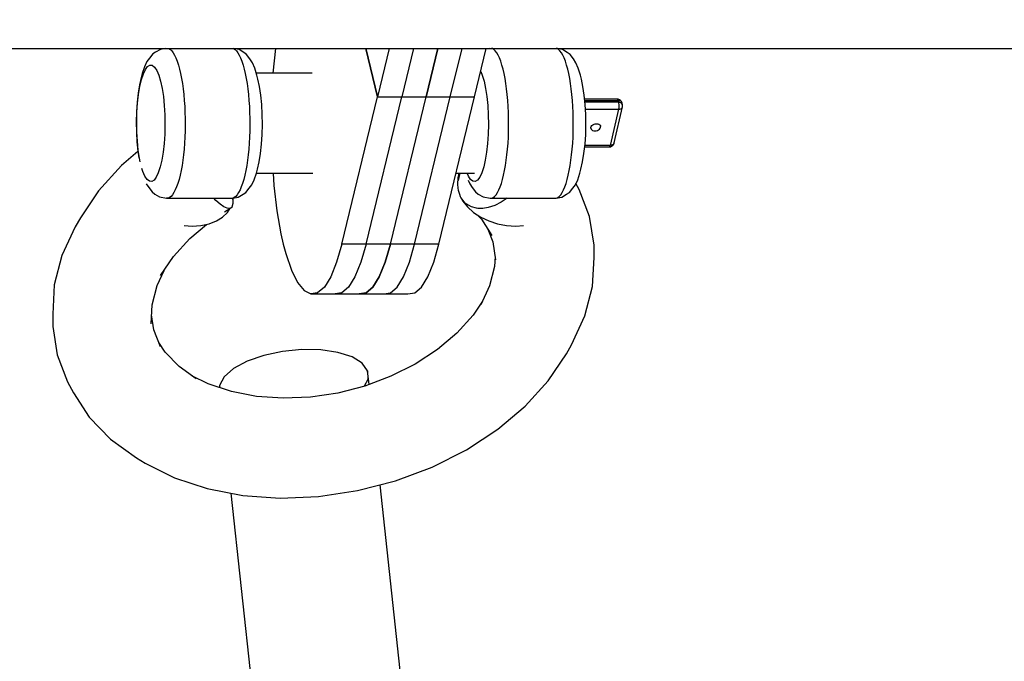
# Model space of a CAD drawing. Units: millimetres. Extents: x -19526 to 22508, y -15443 to 14694.
# Drawn here: x -5110 to -4992, y -11580 to -11503 of the extents above; entities that cross this region are included whole.
import ezdxf

# ---------------------------------------------------------------- set-up
doc = ezdxf.new("R2010")
doc.units = ezdxf.units.MM
doc.layers.add('STREFA', color=1, linetype='Continuous')
doc.layers.add('WIDOK', color=7, linetype='Continuous')
doc.styles.get("Standard").update_dxf_attribs({"font": 'arial.ttf'})
doc.dimstyles.new('Kopia ISO-25', dxfattribs={"dimtxt": 500, "dimasz": 200, "dimexe": 1.25, "dimexo": 0.625, "dimgap": 100, "dimtad": 1, "dimdec": 1, "dimlfac": 0.001, "dimtxsty": 'Standard', "dimblk": 'ARCHTICK', "dimcen": 2.5, "dimadec": 0, "dimazin": 0, "dimtfac": 1, "dimtdec": 0, "dimtmove": 0, "dimatfit": 3, "dimfxl": 1, "dimtfillclr": 256, "dimarcsym": 0})

# ---------------------------------------------------------------- blocks, each defined once
blk = doc.blocks.new('_ARCHTICK')
at = {"color": 0, "linetype": 'ByBlock', "lineweight": -2}
blk.add_solid([(0.39775, 0.30936), (0.30936, 0.39775), (-0.30936, -0.39775), (-0.39775, -0.30936)], dxfattribs=at)
blk = doc.blocks.new('*D4')
at = {"layer": 'Defpoints', "color": 0}
for p in [(-2222.68, 6723.21), (-19181, -15363.18), (-1576.88, -15363.18)]:
    blk.add_point(p, dxfattribs=at)
at = {"layer": 'STREFA', "color": 0, "lineweight": -2}
for p, q in [((-2223.31, 6723.21), (-19182.25, 6723.21)), ((-19181, 6723.21), (-19181, -15363.18)), ((-1577.5, -15363.18), (-19182.25, -15363.18))]:
    blk.add_line(p, q, dxfattribs=at)
at = {"layer": 'STREFA', "color": 0, "lineweight": -2, "xscale": 200, "yscale": 200, "zscale": 200}
for p, rotation in [((-19181, 6723.21), 90), ((-19181, -15363.18), 270)]:
    blk.add_blockref('_ARCHTICK', p, dxfattribs=dict(at, rotation=rotation))
at = {"layer": 'STREFA', "color": 0, "insert": (-18780.52, -4319.99), "char_height": 500, "attachment_point": 5, "rotation": 270}
blk.add_mtext('22,1 m', dxfattribs=at)

msp = doc.modelspace()

# ---------------------------------------------------------------- linework, layer by layer
at = {"layer": 'WIDOK'}
for p, q in [((-5170.33, -11506.07, -777.86), (-4964.53, -11506.07, -777.86)), ((-5093.75, -11506.74, -777.86), (-5094.15, -11507.26, -777.86)), ((-5093.41, -11506.53, -777.86), (-5093.75, -11506.74, -777.86)), ((-5092.83, -11506.19, -777.86), (-5093.41, -11506.53, -777.86)), ((-5092.21, -11506.07, -777.86), (-5092.83, -11506.19, -777.86)), ((-5091.9, -11506.07, -777.86), (-5091.81, -11506.1, -777.86)), ((-5091.81, -11506.1, -777.86), (-5091.63, -11506.2, -777.86)), ((-5091.63, -11506.2, -777.86), (-5091.46, -11506.37, -777.86)), ((-5091.46, -11506.37, -777.86), (-5091.29, -11506.6, -777.86)), ((-5091.29, -11506.6, -777.86), (-5091.12, -11506.88, -777.86)), ((-5084.14, -11506.07, -777.86), (-5084.05, -11506.1, -777.86)), ((-5083.39, -11506.22, -777.86), (-5084.11, -11506.07, -777.86)), ((-5084.05, -11506.1, -777.86), (-5083.87, -11506.2, -777.86)), ((-5083.87, -11506.2, -777.86), (-5083.7, -11506.37, -777.86)), ((-5083.7, -11506.37, -777.86), (-5083.52, -11506.6, -777.86)), ((-5083.52, -11506.6, -777.86), (-5083.36, -11506.88, -777.86)), ((-5082.81, -11506.56, -777.86), (-5083.39, -11506.22, -777.86)), ((-5082.48, -11506.82, -777.86), (-5082.81, -11506.56, -777.86)), ((-5079.03, -11506.07, -777.86), (-5079.32, -11509.05, -777.86)), ((-5066.78, -11511.87, -777.86), (-5068.18, -11506.07, -777.86)), ((-5068.18, -11506.07, -777.86), (-5066.78, -11511.87, -777.86)), ((-5065.38, -11506.07, -777.86), (-5066.78, -11511.87, -777.86)), ((-5062.46, -11506.07, -777.86), (-5063.87, -11511.87, -777.86)), ((-5060.96, -11511.87, -777.86), (-5059.55, -11506.07, -777.86)), ((-5059.55, -11506.07, -777.86), (-5060.96, -11511.87, -777.86)), ((-5058.05, -11511.87, -777.86), (-5056.64, -11506.07, -777.86)), ((-5055.14, -11511.87, -777.86), (-5053.73, -11506.07, -777.86)), ((-5053.4, -11506.07, -777.86), (-5053.75, -11506.14, -777.86)), ((-5053, -11506.1, -777.86), (-5053.09, -11506.07, -777.86)), ((-5052.82, -11506.2, -777.86), (-5053, -11506.1, -777.86)), ((-5052.65, -11506.37, -777.86), (-5052.82, -11506.2, -777.86)), ((-5052.48, -11506.6, -777.86), (-5052.65, -11506.37, -777.86)), ((-5052.31, -11506.88, -777.86), (-5052.48, -11506.6, -777.86)), ((-5045.24, -11506.1, -777.86), (-5045.33, -11506.07, -777.86)), ((-5044.58, -11506.22, -777.86), (-5045.31, -11506.07, -777.86)), ((-5045.06, -11506.2, -777.86), (-5045.24, -11506.1, -777.86)), ((-5044.89, -11506.37, -777.86), (-5045.06, -11506.2, -777.86)), ((-5044.72, -11506.6, -777.86), (-5044.89, -11506.37, -777.86)), ((-5044.55, -11506.88, -777.86), (-5044.72, -11506.6, -777.86)), ((-5044.01, -11506.56, -777.86), (-5044.58, -11506.22, -777.86)), ((-5043.67, -11506.82, -777.86), (-5044.01, -11506.56, -777.86)), ((-5094.46, -11507.66, -777.86), (-5094.74, -11508.26, -777.86)), ((-5094.15, -11507.26, -777.86), (-5094.46, -11507.66, -777.86)), ((-5091.12, -11506.88, -777.86), (-5090.96, -11507.22, -777.86)), ((-5090.96, -11507.22, -777.86), (-5090.81, -11507.62, -777.86)), ((-5090.81, -11507.62, -777.86), (-5090.66, -11508.06, -777.86)), ((-5083.36, -11506.88, -777.86), (-5083.2, -11507.22, -777.86)), ((-5083.2, -11507.22, -777.86), (-5083.04, -11507.62, -777.86)), ((-5083.04, -11507.62, -777.86), (-5082.9, -11508.06, -777.86)), ((-5082.08, -11507.34, -777.86), (-5082.48, -11506.82, -777.86)), ((-5081.78, -11507.79, -777.86), (-5082.08, -11507.34, -777.86)), ((-5081.5, -11508.44, -777.86), (-5081.78, -11507.79, -777.86)), ((-5052.15, -11507.22, -777.86), (-5052.31, -11506.88, -777.86)), ((-5052, -11507.62, -777.86), (-5052.15, -11507.22, -777.86)), ((-5051.85, -11508.06, -777.86), (-5052, -11507.62, -777.86)), ((-5044.39, -11507.22, -777.86), (-5044.55, -11506.88, -777.86)), ((-5044.24, -11507.62, -777.86), (-5044.39, -11507.22, -777.86)), ((-5044.09, -11508.06, -777.86), (-5044.24, -11507.62, -777.86)), ((-5043.27, -11507.34, -777.86), (-5043.67, -11506.82, -777.86)), ((-5042.97, -11507.79, -777.86), (-5043.27, -11507.34, -777.86)), ((-5042.69, -11508.44, -777.86), (-5042.97, -11507.79, -777.86)), ((-5095, -11509.06, -777.86), (-5095.12, -11509.54, -777.86)), ((-5095.1, -11509.8, -777.86), (-5094.87, -11509.11, -777.86)), ((-5094.74, -11508.26, -777.86), (-5095, -11509.06, -777.86)), ((-5094.87, -11509.11, -777.86), (-5094.63, -11508.58, -777.86)), ((-5094.63, -11508.58, -777.86), (-5094.36, -11508.23, -777.86)), ((-5094.36, -11508.23, -777.86), (-5094.08, -11508.06, -777.86)), ((-5094.08, -11508.06, -777.86), (-5093.8, -11508.09, -777.86)), ((-5093.8, -11508.09, -777.86), (-5093.53, -11508.3, -777.86)), ((-5093.53, -11508.3, -777.86), (-5093.26, -11508.7, -777.86)), ((-5093.26, -11508.7, -777.86), (-5093.02, -11509.27, -777.86)), ((-5090.66, -11508.06, -777.86), (-5090.53, -11508.55, -777.86)), ((-5090.53, -11508.55, -777.86), (-5090.4, -11509.09, -777.86)), ((-5090.4, -11509.09, -777.86), (-5090.29, -11509.67, -777.86)), ((-5082.9, -11508.06, -777.86), (-5082.77, -11508.55, -777.86)), ((-5082.77, -11508.55, -777.86), (-5082.64, -11509.09, -777.86)), ((-5082.64, -11509.09, -777.86), (-5082.53, -11509.67, -777.86)), ((-5081.25, -11509.27, -777.86), (-5081.5, -11508.44, -777.86)), ((-5074.6, -11509.05, -777.86), (-5081.32, -11509.05, -777.86)), ((-5054.4, -11508.83, -777.86), (-5054.21, -11509.27, -777.86)), ((-5051.72, -11508.55, -777.86), (-5051.85, -11508.06, -777.86)), ((-5051.59, -11509.09, -777.86), (-5051.72, -11508.55, -777.86)), ((-5051.48, -11509.67, -777.86), (-5051.59, -11509.09, -777.86)), ((-5043.96, -11508.55, -777.86), (-5044.09, -11508.06, -777.86)), ((-5043.83, -11509.09, -777.86), (-5043.96, -11508.55, -777.86)), ((-5043.72, -11509.67, -777.86), (-5043.83, -11509.09, -777.86)), ((-5042.44, -11509.27, -777.86), (-5042.69, -11508.44, -777.86)), ((-5095.12, -11509.54, -777.86), (-5095.33, -11510.42, -777.86)), ((-5095.29, -11510.64, -777.86), (-5095.1, -11509.8, -777.86)), ((-5093.02, -11509.27, -777.86), (-5092.8, -11510, -777.86)), ((-5092.8, -11510, -777.86), (-5092.62, -11510.86, -777.86)), ((-5090.29, -11509.67, -777.86), (-5090.19, -11510.28, -777.86)), ((-5090.19, -11510.28, -777.86), (-5090.1, -11510.93, -777.86)), ((-5082.53, -11509.67, -777.86), (-5082.42, -11510.28, -777.86)), ((-5082.42, -11510.28, -777.86), (-5082.34, -11510.93, -777.86)), ((-5081.13, -11509.75, -777.86), (-5081.25, -11509.27, -777.86)), ((-5080.94, -11510.65, -777.86), (-5081.13, -11509.75, -777.86)), ((-5054.21, -11509.27, -777.86), (-5053.99, -11510, -777.86)), ((-5053.99, -11510, -777.86), (-5053.81, -11510.86, -777.86)), ((-5051.38, -11510.28, -777.86), (-5051.48, -11509.67, -777.86)), ((-5051.29, -11510.93, -777.86), (-5051.38, -11510.28, -777.86)), ((-5043.62, -11510.28, -777.86), (-5043.72, -11509.67, -777.86)), ((-5043.53, -11510.93, -777.86), (-5043.62, -11510.28, -777.86)), ((-5042.32, -11509.75, -777.86), (-5042.44, -11509.27, -777.86)), ((-5042.13, -11510.65, -777.86), (-5042.32, -11509.75, -777.86)), ((-5095.49, -11511.42, -777.86), (-5095.62, -11512.52, -777.86)), ((-5095.33, -11510.42, -777.86), (-5095.49, -11511.42, -777.86)), ((-5095.45, -11511.59, -777.86), (-5095.29, -11510.64, -777.86)), ((-5092.62, -11510.86, -777.86), (-5092.47, -11511.84, -777.86)), ((-5090.1, -11510.93, -777.86), (-5090.02, -11511.6, -777.86)), ((-5082.34, -11510.93, -777.86), (-5082.26, -11511.6, -777.86)), ((-5080.78, -11511.68, -777.86), (-5080.94, -11510.65, -777.86)), ((-5053.81, -11510.86, -777.86), (-5053.66, -11511.84, -777.86)), ((-5051.21, -11511.6, -777.86), (-5051.29, -11510.93, -777.86)), ((-5043.45, -11511.6, -777.86), (-5043.53, -11510.93, -777.86)), ((-5041.97, -11511.68, -777.86), (-5042.13, -11510.65, -777.86)), ((-5095.62, -11512.52, -777.86), (-5095.7, -11513.69, -777.86)), ((-5095.64, -11513.76, -777.86), (-5095.57, -11512.64, -777.86)), ((-5095.57, -11512.64, -777.86), (-5095.45, -11511.59, -777.86)), ((-5092.47, -11511.84, -777.86), (-5092.36, -11512.91, -777.86)), ((-5090.02, -11511.6, -777.86), (-5089.96, -11512.3, -777.86)), ((-5089.96, -11512.3, -777.86), (-5089.91, -11513.02, -777.86)), ((-5082.26, -11511.6, -777.86), (-5082.2, -11512.3, -777.86)), ((-5082.2, -11512.3, -777.86), (-5082.15, -11513.02, -777.86)), ((-5080.67, -11512.8, -777.86), (-5080.78, -11511.68, -777.86)), ((-5071.06, -11529.54, -777.86), (-5066.78, -11511.87, -777.86)), ((-5068.15, -11529.54, -777.86), (-5063.87, -11511.87, -777.86)), ((-5066.78, -11511.87, -777.86), (-5060.96, -11511.87, -777.86)), ((-5066.78, -11511.87, -777.86), (-5060.96, -11511.87, -777.86)), ((-5065.24, -11529.54, -777.86), (-5060.96, -11511.87, -777.86)), ((-5065.24, -11529.54, -777.86), (-5060.96, -11511.87, -777.86)), ((-5063.87, -11511.87, -777.86), (-5058.05, -11511.87, -777.86)), ((-5063.87, -11511.87, -777.86), (-5058.05, -11511.87, -777.86)), ((-5062.33, -11529.54, -777.86), (-5058.05, -11511.87, -777.86)), ((-5060.96, -11511.87, -777.86), (-5055.14, -11511.87, -777.86)), ((-5060.96, -11511.87, -777.86), (-5055.14, -11511.87, -777.86)), ((-5059.42, -11529.54, -777.86), (-5055.14, -11511.87, -777.86)), ((-5053.66, -11511.84, -777.86), (-5053.55, -11512.91, -777.86)), ((-5051.15, -11512.3, -777.86), (-5051.21, -11511.6, -777.86)), ((-5051.1, -11513.02, -777.86), (-5051.15, -11512.3, -777.86)), ((-5043.39, -11512.3, -777.86), (-5043.45, -11511.6, -777.86)), ((-5043.34, -11513.02, -777.86), (-5043.39, -11512.3, -777.86)), ((-5041.86, -11512.8, -777.86), (-5041.97, -11511.68, -777.86)), ((-5038.03, -11512.15, -777.86), (-5041.93, -11512.15, -777.86)), ((-5041.91, -11512.31, -777.86), (-5037.92, -11512.31, -777.86)), ((-5037.87, -11512.52, -777.86), (-5041.89, -11512.52, -777.86)), ((-5038.03, -11512.15, -777.86), (-5037.99, -11512.16, -777.86)), ((-5037.97, -11512.16, -777.86), (-5038.03, -11512.15, -777.86)), ((-5037.99, -11512.16, -777.86), (-5037.95, -11512.22, -777.86)), ((-5037.9, -11512.17, -777.86), (-5037.97, -11512.16, -777.86)), ((-5037.95, -11512.22, -777.86), (-5037.92, -11512.31, -777.86)), ((-5037.92, -11512.31, -777.86), (-5037.77, -11512.33, -777.86)), ((-5037.92, -11512.31, -777.86), (-5037.87, -11512.52, -777.86)), ((-5037.74, -11512.22, -777.86), (-5037.9, -11512.17, -777.86)), ((-5037.72, -11512.54, -777.86), (-5037.87, -11512.52, -777.86)), ((-5037.87, -11512.52, -777.86), (-5037.85, -11512.64, -777.86)), ((-5037.85, -11512.64, -777.86), (-5037.83, -11512.79, -777.86)), ((-5037.77, -11512.33, -777.86), (-5037.64, -11512.37, -777.86)), ((-5037.62, -11512.31, -777.86), (-5037.74, -11512.22, -777.86)), ((-5037.59, -11512.58, -777.86), (-5037.72, -11512.54, -777.86)), ((-5037.64, -11512.37, -777.86), (-5037.54, -11512.44, -777.86)), ((-5037.52, -11512.42, -777.86), (-5037.62, -11512.31, -777.86)), ((-5037.49, -11512.65, -777.86), (-5037.59, -11512.58, -777.86)), ((-5037.54, -11512.44, -777.86), (-5037.47, -11512.53, -777.86)), ((-5037.47, -11512.53, -777.86), (-5037.52, -11512.42, -777.86)), ((-5037.42, -11512.74, -777.86), (-5037.49, -11512.65, -777.86)), ((-5037.43, -11512.64, -777.86), (-5037.47, -11512.53, -777.86)), ((-5037.38, -11512.84, -777.86), (-5037.43, -11512.64, -777.86)), ((-5095.7, -11513.69, -777.86), (-5095.73, -11514.9, -777.86)), ((-5095.67, -11514.91, -777.86), (-5095.64, -11513.76, -777.86)), ((-5092.36, -11512.91, -777.86), (-5092.3, -11514.04, -777.86)), ((-5089.91, -11513.02, -777.86), (-5089.88, -11513.75, -777.86)), ((-5089.88, -11513.75, -777.86), (-5089.86, -11514.49, -777.86)), ((-5082.15, -11513.02, -777.86), (-5082.12, -11513.75, -777.86)), ((-5082.12, -11513.75, -777.86), (-5082.1, -11514.49, -777.86)), ((-5080.6, -11513.99, -777.86), (-5080.67, -11512.8, -777.86)), ((-5053.55, -11512.91, -777.86), (-5053.49, -11514.04, -777.86)), ((-5051.07, -11513.75, -777.86), (-5051.1, -11513.02, -777.86)), ((-5051.05, -11514.49, -777.86), (-5051.07, -11513.75, -777.86)), ((-5043.31, -11513.75, -777.86), (-5043.34, -11513.02, -777.86)), ((-5043.29, -11514.49, -777.86), (-5043.31, -11513.75, -777.86)), ((-5041.79, -11513.99, -777.86), (-5041.86, -11512.8, -777.86)), ((-5041.83, -11513.37, -777.86), (-5037.87, -11513.37, -777.86)), ((-5037.87, -11513.37, -777.86), (-5038.87, -11517.7, -777.86)), ((-5038.39, -11517.39, -777.86), (-5037.38, -11513.06, -777.86)), ((-5037.84, -11513.24, -777.86), (-5037.87, -11513.37, -777.86)), ((-5037.87, -11513.37, -777.86), (-5037.72, -11513.36, -777.86)), ((-5037.83, -11513.1, -777.86), (-5037.84, -11513.24, -777.86)), ((-5037.83, -11512.79, -777.86), (-5037.82, -11512.94, -777.86)), ((-5037.82, -11512.94, -777.86), (-5037.83, -11513.1, -777.86)), ((-5037.72, -11513.36, -777.86), (-5037.59, -11513.31, -777.86)), ((-5037.59, -11513.31, -777.86), (-5037.48, -11513.25, -777.86)), ((-5037.48, -11513.25, -777.86), (-5037.41, -11513.16, -777.86)), ((-5037.38, -11512.84, -777.86), (-5037.42, -11512.74, -777.86)), ((-5037.41, -11513.16, -777.86), (-5037.38, -11513.06, -777.86)), ((-5037.37, -11512.91, -777.86), (-5037.38, -11512.84, -777.86)), ((-5037.38, -11513.06, -777.86), (-5037.37, -11512.91, -777.86)), ((-5095.73, -11514.9, -777.86), (-5095.71, -11516.11, -777.86)), ((-5095.65, -11516.06, -777.86), (-5095.67, -11514.91, -777.86)), ((-5092.3, -11514.04, -777.86), (-5092.28, -11515.19, -777.86)), ((-5089.86, -11514.49, -777.86), (-5089.86, -11515.23, -777.86)), ((-5082.1, -11514.49, -777.86), (-5082.09, -11515.23, -777.86)), ((-5080.58, -11515.2, -777.86), (-5080.6, -11513.99, -777.86)), ((-5053.49, -11514.04, -777.86), (-5053.47, -11515.19, -777.86)), ((-5051.05, -11515.23, -777.86), (-5051.05, -11514.49, -777.86)), ((-5043.29, -11515.23, -777.86), (-5043.29, -11514.49, -777.86)), ((-5041.77, -11515.2, -777.86), (-5041.79, -11513.99, -777.86)), ((-5095.71, -11516.11, -777.86), (-5095.64, -11517.29, -777.86)), ((-5095.59, -11517.19, -777.86), (-5095.65, -11516.06, -777.86)), ((-5092.28, -11515.19, -777.86), (-5092.31, -11516.34, -777.86)), ((-5089.87, -11515.97, -777.86), (-5089.89, -11516.71, -777.86)), ((-5089.86, -11515.23, -777.86), (-5089.87, -11515.97, -777.86)), ((-5082.11, -11515.97, -777.86), (-5082.13, -11516.71, -777.86)), ((-5082.09, -11515.23, -777.86), (-5082.11, -11515.97, -777.86)), ((-5080.61, -11516.4, -777.86), (-5080.58, -11515.2, -777.86)), ((-5053.47, -11515.19, -777.86), (-5053.5, -11516.34, -777.86)), ((-5051.08, -11516.71, -777.86), (-5051.06, -11515.97, -777.86)), ((-5051.06, -11515.97, -777.86), (-5051.05, -11515.23, -777.86)), ((-5043.32, -11516.71, -777.86), (-5043.3, -11515.97, -777.86)), ((-5043.3, -11515.97, -777.86), (-5043.29, -11515.23, -777.86)), ((-5041.8, -11516.4, -777.86), (-5041.77, -11515.2, -777.86)), ((-5041.18, -11515.54, -777.86), (-5041.13, -11515.42, -777.86)), ((-5041.18, -11515.65, -777.86), (-5041.18, -11515.54, -777.86)), ((-5041.18, -11515.65, -777.86), (-5041.15, -11515.75, -777.86)), ((-5041.15, -11515.75, -777.86), (-5041.08, -11515.84, -777.86)), ((-5041.13, -11515.42, -777.86), (-5041.05, -11515.32, -777.86)), ((-5041.08, -11515.84, -777.86), (-5040.97, -11515.91, -777.86)), ((-5041.05, -11515.32, -777.86), (-5040.93, -11515.23, -777.86)), ((-5040.97, -11515.91, -777.86), (-5040.84, -11515.95, -777.86)), ((-5040.93, -11515.23, -777.86), (-5040.8, -11515.16, -777.86)), ((-5040.84, -11515.95, -777.86), (-5040.69, -11515.97, -777.86)), ((-5040.8, -11515.16, -777.86), (-5040.65, -11515.12, -777.86)), ((-5040.69, -11515.97, -777.86), (-5040.54, -11515.95, -777.86)), ((-5040.65, -11515.12, -777.86), (-5040.49, -11515.1, -777.86)), ((-5040.54, -11515.95, -777.86), (-5040.39, -11515.91, -777.86)), ((-5040.49, -11515.1, -777.86), (-5040.35, -11515.12, -777.86)), ((-5040.39, -11515.91, -777.86), (-5040.25, -11515.84, -777.86)), ((-5040.35, -11515.12, -777.86), (-5040.22, -11515.16, -777.86)), ((-5040.25, -11515.84, -777.86), (-5040.14, -11515.75, -777.86)), ((-5040.22, -11515.16, -777.86), (-5040.11, -11515.23, -777.86)), ((-5040.14, -11515.75, -777.86), (-5040.06, -11515.65, -777.86)), ((-5040.11, -11515.23, -777.86), (-5040.04, -11515.32, -777.86)), ((-5040.06, -11515.65, -777.86), (-5040.01, -11515.54, -777.86)), ((-5040.04, -11515.32, -777.86), (-5040.01, -11515.42, -777.86)), ((-5040.01, -11515.54, -777.86), (-5040.01, -11515.42, -777.86)), ((-5095.64, -11517.29, -777.86), (-5095.53, -11518.41, -777.86)), ((-5095.48, -11518.26, -777.86), (-5095.59, -11517.19, -777.86)), ((-5092.31, -11516.34, -777.86), (-5092.38, -11517.46, -777.86)), ((-5089.93, -11517.43, -777.86), (-5089.99, -11518.14, -777.86)), ((-5089.89, -11516.71, -777.86), (-5089.93, -11517.43, -777.86)), ((-5082.17, -11517.43, -777.86), (-5082.23, -11518.14, -777.86)), ((-5082.13, -11516.71, -777.86), (-5082.17, -11517.43, -777.86)), ((-5080.69, -11517.57, -777.86), (-5080.61, -11516.4, -777.86)), ((-5053.5, -11516.34, -777.86), (-5053.57, -11517.46, -777.86)), ((-5051.18, -11518.14, -777.86), (-5051.12, -11517.43, -777.86)), ((-5051.12, -11517.43, -777.86), (-5051.08, -11516.71, -777.86)), ((-5043.42, -11518.14, -777.86), (-5043.36, -11517.43, -777.86)), ((-5043.36, -11517.43, -777.86), (-5043.32, -11516.71, -777.86)), ((-5041.88, -11517.57, -777.86), (-5041.8, -11516.4, -777.86)), ((-5038.43, -11517.53, -777.86), (-5038.39, -11517.39, -777.86)), ((-5038.39, -11517.39, -777.86), (-5038.42, -11517.49, -777.86)), ((-5095.52, -11518.45, -777.86), (-5097.48, -11520.11, -777.86)), ((-5095.53, -11518.41, -777.86), (-5095.41, -11519.21, -777.86)), ((-5095.33, -11519.24, -777.86), (-5095.48, -11518.26, -777.86)), ((-5092.5, -11518.5, -777.86), (-5092.66, -11519.46, -777.86)), ((-5092.38, -11517.46, -777.86), (-5092.5, -11518.5, -777.86)), ((-5089.99, -11518.14, -777.86), (-5090.06, -11518.83, -777.86)), ((-5082.23, -11518.14, -777.86), (-5082.3, -11518.83, -777.86)), ((-5080.81, -11518.68, -777.86), (-5080.69, -11517.57, -777.86)), ((-5053.69, -11518.5, -777.86), (-5053.85, -11519.46, -777.86)), ((-5053.57, -11517.46, -777.86), (-5053.69, -11518.5, -777.86)), ((-5051.25, -11518.83, -777.86), (-5051.18, -11518.14, -777.86)), ((-5043.49, -11518.83, -777.86), (-5043.42, -11518.14, -777.86)), ((-5042.01, -11518.68, -777.86), (-5041.88, -11517.57, -777.86)), ((-5041.92, -11517.89, -777.86), (-5038.97, -11517.89, -777.86)), ((-5038.87, -11517.7, -777.86), (-5041.9, -11517.7, -777.86)), ((-5038.94, -11517.86, -777.86), (-5038.97, -11517.89, -777.86)), ((-5038.97, -11517.89, -777.86), (-5038.82, -11517.86, -777.86)), ((-5038.9, -11517.8, -777.86), (-5038.94, -11517.86, -777.86)), ((-5038.87, -11517.7, -777.86), (-5038.9, -11517.8, -777.86)), ((-5038.72, -11517.69, -777.86), (-5038.87, -11517.7, -777.86)), ((-5038.82, -11517.86, -777.86), (-5038.69, -11517.81, -777.86)), ((-5038.59, -11517.65, -777.86), (-5038.72, -11517.69, -777.86)), ((-5038.69, -11517.81, -777.86), (-5038.59, -11517.73, -777.86)), ((-5038.49, -11517.58, -777.86), (-5038.59, -11517.65, -777.86)), ((-5038.59, -11517.73, -777.86), (-5038.51, -11517.66, -777.86)), ((-5038.51, -11517.66, -777.86), (-5038.43, -11517.53, -777.86)), ((-5038.42, -11517.49, -777.86), (-5038.49, -11517.58, -777.86)), ((-5095.24, -11519.66, -777.86), (-5095.33, -11519.24, -777.86)), ((-5092.66, -11519.46, -777.86), (-5092.85, -11520.29, -777.86)), ((-5090.14, -11519.49, -777.86), (-5090.23, -11520.12, -777.86)), ((-5090.06, -11518.83, -777.86), (-5090.14, -11519.49, -777.86)), ((-5082.38, -11519.49, -777.86), (-5082.47, -11520.12, -777.86)), ((-5082.3, -11518.83, -777.86), (-5082.38, -11519.49, -777.86)), ((-5081.18, -11520.55, -777.86), (-5080.98, -11519.68, -777.86)), ((-5080.98, -11519.68, -777.86), (-5080.81, -11518.68, -777.86)), ((-5053.85, -11519.46, -777.86), (-5054.04, -11520.29, -777.86)), ((-5051.43, -11520.12, -777.86), (-5051.33, -11519.49, -777.86)), ((-5051.33, -11519.49, -777.86), (-5051.25, -11518.83, -777.86)), ((-5043.66, -11520.12, -777.86), (-5043.57, -11519.49, -777.86)), ((-5043.57, -11519.49, -777.86), (-5043.49, -11518.83, -777.86)), ((-5042.37, -11520.55, -777.86), (-5042.17, -11519.68, -777.86)), ((-5042.17, -11519.68, -777.86), (-5042.01, -11518.68, -777.86)), ((-5097.48, -11520.11, -777.86), (-5100.25, -11523.15, -777.86)), ((-5094.93, -11520.83, -777.86), (-5095.04, -11520.47, -777.86)), ((-5094.69, -11521.4, -777.86), (-5094.93, -11520.83, -777.86)), ((-5093.08, -11520.99, -777.86), (-5093.33, -11521.52, -777.86)), ((-5092.85, -11520.29, -777.86), (-5093.08, -11520.99, -777.86)), ((-5090.34, -11520.72, -777.86), (-5090.46, -11521.28, -777.86)), ((-5090.23, -11520.12, -777.86), (-5090.34, -11520.72, -777.86)), ((-5082.58, -11520.72, -777.86), (-5082.7, -11521.28, -777.86)), ((-5082.47, -11520.12, -777.86), (-5082.58, -11520.72, -777.86)), ((-5081.31, -11521.04, -777.86), (-5081.18, -11520.55, -777.86)), ((-5054.27, -11520.99, -777.86), (-5054.52, -11521.52, -777.86)), ((-5054.04, -11520.29, -777.86), (-5054.27, -11520.99, -777.86)), ((-5051.65, -11521.28, -777.86), (-5051.53, -11520.72, -777.86)), ((-5051.53, -11520.72, -777.86), (-5051.43, -11520.12, -777.86)), ((-5043.89, -11521.28, -777.86), (-5043.77, -11520.72, -777.86)), ((-5043.77, -11520.72, -777.86), (-5043.66, -11520.12, -777.86)), ((-5042.5, -11521.04, -777.86), (-5042.37, -11520.55, -777.86)), ((-5094.43, -11521.8, -777.86), (-5094.69, -11521.4, -777.86)), ((-5094.15, -11522.01, -777.86), (-5094.43, -11521.8, -777.86)), ((-5093.87, -11522.04, -777.86), (-5094.15, -11522.01, -777.86)), ((-5093.59, -11521.87, -777.86), (-5093.87, -11522.04, -777.86)), ((-5093.33, -11521.52, -777.86), (-5093.59, -11521.87, -777.86)), ((-5090.59, -11521.79, -777.86), (-5090.73, -11522.26, -777.86)), ((-5090.46, -11521.28, -777.86), (-5090.59, -11521.79, -777.86)), ((-5082.83, -11521.79, -777.86), (-5082.97, -11522.26, -777.86)), ((-5082.7, -11521.28, -777.86), (-5082.83, -11521.79, -777.86)), ((-5081.85, -11522.44, -777.86), (-5081.57, -11521.83, -777.86)), ((-5081.57, -11521.83, -777.86), (-5081.31, -11521.04, -777.86)), ((-5081.31, -11521.05, -777.86), (-5074.54, -11521.05, -777.86)), ((-5079.3, -11521.05, -777.86), (-5079.2, -11522.5, -777.86)), ((-5057.36, -11521.05, -777.86), (-5055.14, -11521.05, -777.86)), ((-5057.15, -11521.61, -777.86), (-5057.18, -11522.36, -777.86)), ((-5057.04, -11521.05, -777.86), (-5057.15, -11521.61, -777.86)), ((-5056.89, -11521.05, -777.86), (-5057.09, -11521.92, -777.86)), ((-5055.88, -11521.4, -777.86), (-5056.03, -11521.05, -777.86)), ((-5055.91, -11521.87, -777.86), (-5055.72, -11522.31, -777.86)), ((-5055.62, -11521.8, -777.86), (-5055.88, -11521.4, -777.86)), ((-5055.34, -11522.01, -777.86), (-5055.62, -11521.8, -777.86)), ((-5055.06, -11522.04, -777.86), (-5055.34, -11522.01, -777.86)), ((-5054.78, -11521.87, -777.86), (-5055.06, -11522.04, -777.86)), ((-5054.52, -11521.52, -777.86), (-5054.78, -11521.87, -777.86)), ((-5051.92, -11522.26, -777.86), (-5051.78, -11521.79, -777.86)), ((-5051.78, -11521.79, -777.86), (-5051.65, -11521.28, -777.86)), ((-5044.16, -11522.26, -777.86), (-5044.02, -11521.79, -777.86)), ((-5044.02, -11521.79, -777.86), (-5043.89, -11521.28, -777.86)), ((-5043.04, -11522.44, -777.86), (-5042.76, -11521.83, -777.86)), ((-5042.76, -11521.83, -777.86), (-5042.5, -11521.04, -777.86)), ((-5100.25, -11523.15, -777.86), (-5102.43, -11526.39, -777.86)), ((-5094.53, -11522.31, -777.86), (-5094.23, -11522.76, -777.86)), ((-5094.23, -11522.76, -777.86), (-5093.83, -11523.28, -777.86)), ((-5093.83, -11523.28, -777.86), (-5093.49, -11523.54, -777.86)), ((-5091.04, -11523.05, -777.86), (-5091.2, -11523.36, -777.86)), ((-5090.88, -11522.68, -777.86), (-5091.04, -11523.05, -777.86)), ((-5090.73, -11522.26, -777.86), (-5090.88, -11522.68, -777.86)), ((-5083.27, -11523.05, -777.86), (-5083.44, -11523.36, -777.86)), ((-5083.12, -11522.68, -777.86), (-5083.27, -11523.05, -777.86)), ((-5082.97, -11522.26, -777.86), (-5083.12, -11522.68, -777.86)), ((-5082.56, -11523.36, -777.86), (-5082.16, -11522.84, -777.86)), ((-5082.16, -11522.84, -777.86), (-5081.85, -11522.44, -777.86)), ((-5079.2, -11522.5, -777.86), (-5078.84, -11525.54, -777.86)), ((-5057.18, -11522.36, -777.86), (-5057.14, -11522.82, -777.86)), ((-5057.14, -11522.78, -777.86), (-5057.14, -11522.86, -777.86)), ((-5057.14, -11522.86, -777.86), (-5057.12, -11522.92, -777.86)), ((-5057.13, -11522.85, -777.86), (-5057.11, -11523.06, -777.86)), ((-5057.11, -11523.06, -777.86), (-5056.92, -11523.68, -777.86)), ((-5055.72, -11522.31, -777.86), (-5055.42, -11522.76, -777.86)), ((-5055.42, -11522.76, -777.86), (-5055.02, -11523.28, -777.86)), ((-5055.02, -11523.28, -777.86), (-5054.69, -11523.54, -777.86)), ((-5052.39, -11523.36, -777.86), (-5052.23, -11523.05, -777.86)), ((-5052.23, -11523.05, -777.86), (-5052.07, -11522.68, -777.86)), ((-5052.07, -11522.68, -777.86), (-5051.92, -11522.26, -777.86)), ((-5044.63, -11523.36, -777.86), (-5044.47, -11523.05, -777.86)), ((-5044.47, -11523.05, -777.86), (-5044.31, -11522.68, -777.86)), ((-5044.31, -11522.68, -777.86), (-5044.16, -11522.26, -777.86)), ((-5043.75, -11523.36, -777.86), (-5043.35, -11522.84, -777.86)), ((-5043.35, -11522.84, -777.86), (-5043.04, -11522.44, -777.86)), ((-5042.58, -11523.01, -777.86), (-5042.97, -11522.29, -777.86)), ((-5041.34, -11526.24, -777.86), (-5042.58, -11523.01, -777.86)), ((-5093.49, -11523.54, -777.86), (-5092.92, -11523.88, -777.86)), ((-5092.92, -11523.88, -777.86), (-5092.08, -11524.05, -777.86)), ((-5091.9, -11524.03, -777.86), (-5092.08, -11524.05, -777.86)), ((-5092.08, -11524.05, -777.86), (-5084.32, -11524.05, -777.86)), ((-5091.72, -11523.95, -777.86), (-5091.9, -11524.03, -777.86)), ((-5091.54, -11523.82, -777.86), (-5091.72, -11523.95, -777.86)), ((-5091.37, -11523.62, -777.86), (-5091.54, -11523.82, -777.86)), ((-5091.2, -11523.36, -777.86), (-5091.37, -11523.62, -777.86)), ((-5086.16, -11524.32, -777.86), (-5086.42, -11524.05, -777.86)), ((-5085.66, -11524.77, -777.86), (-5086.16, -11524.32, -777.86)), ((-5084.32, -11524.05, -777.86), (-5084.14, -11524.03, -777.86)), ((-5084.14, -11524.03, -777.86), (-5083.48, -11523.91, -777.86)), ((-5083.96, -11523.95, -777.86), (-5084.14, -11524.03, -777.86)), ((-5084.13, -11524.19, -777.86), (-5084.09, -11524.02, -777.86)), ((-5084.09, -11524.04, -777.86), (-5084.09, -11524.02, -777.86)), ((-5084.08, -11524.65, -777.86), (-5084.09, -11524.04, -777.86)), ((-5083.78, -11523.82, -777.86), (-5083.96, -11523.95, -777.86)), ((-5083.61, -11523.62, -777.86), (-5083.78, -11523.82, -777.86)), ((-5083.44, -11523.36, -777.86), (-5083.61, -11523.62, -777.86)), ((-5083.48, -11523.91, -777.86), (-5082.9, -11523.56, -777.86)), ((-5082.9, -11523.56, -777.86), (-5082.56, -11523.36, -777.86)), ((-5056.98, -11523.49, -777.86), (-5056.95, -11523.62, -777.86)), ((-5056.95, -11523.62, -777.86), (-5056.93, -11523.65, -777.86)), ((-5056.92, -11523.68, -777.86), (-5056.92, -11523.69, -777.86)), ((-5056.92, -11523.69, -777.86), (-5056.92, -11523.7, -777.86)), ((-5056.92, -11523.7, -777.86), (-5056.9, -11523.73, -777.86)), ((-5056.9, -11523.73, -777.86), (-5056.9, -11523.75, -777.86)), ((-5056.9, -11523.75, -777.86), (-5056.87, -11523.8, -777.86)), ((-5056.87, -11523.8, -777.86), (-5056.85, -11523.84, -777.86)), ((-5056.85, -11523.84, -777.86), (-5056.77, -11523.99, -777.86)), ((-5056.77, -11523.99, -777.86), (-5056.6, -11524.26, -777.86)), ((-5056.7, -11524.11, -777.86), (-5056.56, -11524.38, -777.86)), ((-5056.6, -11524.26, -777.86), (-5056.37, -11524.53, -777.86)), ((-5056.56, -11524.38, -777.86), (-5055.99, -11525.09, -777.86)), ((-5056.37, -11524.53, -777.86), (-5056.16, -11524.72, -777.86)), ((-5054.69, -11523.54, -777.86), (-5054.11, -11523.88, -777.86)), ((-5054.11, -11523.88, -777.86), (-5053.27, -11524.05, -777.86)), ((-5053.27, -11524.05, -777.86), (-5053.09, -11524.03, -777.86)), ((-5053.27, -11524.05, -777.86), (-5045.51, -11524.05, -777.86)), ((-5053.09, -11524.03, -777.86), (-5052.91, -11523.95, -777.86)), ((-5052.91, -11523.95, -777.86), (-5052.73, -11523.82, -777.86)), ((-5052.73, -11523.82, -777.86), (-5052.56, -11523.62, -777.86)), ((-5051.95, -11524.52, -777.86), (-5052.72, -11524.9, -777.86)), ((-5052.56, -11523.62, -777.86), (-5052.39, -11523.36, -777.86)), ((-5051.23, -11524.05, -777.86), (-5051.95, -11524.52, -777.86)), ((-5051.23, -11524.05, -777.86), (-5051.23, -11524.05, -777.86)), ((-5045.51, -11524.05, -777.86), (-5045.33, -11524.03, -777.86)), ((-5045.33, -11524.03, -777.86), (-5044.67, -11523.91, -777.86)), ((-5045.33, -11524.03, -777.86), (-5045.15, -11523.95, -777.86)), ((-5045.15, -11523.95, -777.86), (-5044.97, -11523.82, -777.86)), ((-5044.97, -11523.82, -777.86), (-5044.8, -11523.62, -777.86)), ((-5044.8, -11523.62, -777.86), (-5044.63, -11523.36, -777.86)), ((-5044.67, -11523.91, -777.86), (-5044.09, -11523.56, -777.86)), ((-5044.09, -11523.56, -777.86), (-5043.75, -11523.36, -777.86)), ((-5085.21, -11525.08, -777.86), (-5085.66, -11524.77, -777.86)), ((-5084.81, -11525.24, -777.86), (-5085.21, -11525.08, -777.86)), ((-5085.15, -11525.69, -777.86), (-5084.5, -11525.26, -777.86)), ((-5084.5, -11525.26, -777.86), (-5084.81, -11525.24, -777.86)), ((-5084.78, -11525.74, -777.86), (-5084.47, -11525.24, -777.86)), ((-5084.5, -11525.26, -777.86), (-5084.22, -11525.07, -777.86)), ((-5084.22, -11525.07, -777.86), (-5084.08, -11524.65, -777.86)), ((-5078.84, -11525.54, -777.86), (-5078.36, -11528.3, -777.86)), ((-5055.51, -11525.09, -777.86), (-5056.16, -11524.72, -777.86)), ((-5056.16, -11524.72, -777.86), (-5056.1, -11524.76, -777.86)), ((-5055.99, -11525.09, -777.86), (-5055.26, -11525.74, -777.86)), ((-5054.91, -11525.24, -777.86), (-5055.51, -11525.09, -777.86)), ((-5054.74, -11525.26, -777.86), (-5054.91, -11525.24, -777.86)), ((-5054.14, -11525.26, -777.86), (-5054.74, -11525.26, -777.86)), ((-5053.5, -11525.15, -777.86), (-5054.14, -11525.26, -777.86)), ((-5052.72, -11524.9, -777.86), (-5053.5, -11525.15, -777.86)), ((-5102.43, -11526.39, -777.86), (-5103.06, -11527.46, -777.86)), ((-5086.98, -11527.11, -777.86), (-5086.1, -11526.77, -777.86)), ((-5086.1, -11526.77, -777.86), (-5085.36, -11526.31, -777.86)), ((-5085.36, -11526.31, -777.86), (-5084.78, -11525.74, -777.86)), ((-5055.26, -11525.74, -777.86), (-5054.39, -11526.31, -777.86)), ((-5054.82, -11526.03, -777.86), (-5054.3, -11526.57, -777.86)), ((-5054.39, -11526.31, -777.86), (-5053.42, -11526.77, -777.86)), ((-5054.3, -11526.57, -777.86), (-5053.05, -11528.5, -777.86)), ((-5053.42, -11526.77, -777.86), (-5052.37, -11527.11, -777.86)), ((-5040.8, -11529.66, -777.86), (-5041.34, -11526.24, -777.86)), ((-5103.06, -11527.46, -777.86), (-5104.66, -11530.93, -777.86)), ((-5089.98, -11527.33, -777.86), (-5089.01, -11527.39, -777.86)), ((-5089.29, -11528.87, -777.86), (-5087.29, -11527.18, -777.86)), ((-5089.01, -11527.39, -777.86), (-5087.96, -11527.32, -777.86)), ((-5087.96, -11527.32, -777.86), (-5086.98, -11527.11, -777.86)), ((-5053.53, -11527.75, -777.86), (-5052.95, -11529.26, -777.86)), ((-5052.37, -11527.11, -777.86), (-5051.29, -11527.32, -777.86)), ((-5051.29, -11527.32, -777.86), (-5050.2, -11527.39, -777.86)), ((-5050.2, -11527.39, -777.86), (-5049.26, -11527.33, -777.86)), ((-5091.25, -11531.03, -777.86), (-5089.29, -11528.87, -777.86)), ((-5078.36, -11528.3, -777.86), (-5078.08, -11529.54, -777.86)), ((-5078.08, -11529.54, -777.86), (-5077.78, -11530.69, -777.86)), ((-5071.06, -11529.54, -777.86), (-5071.69, -11531.73, -777.86)), ((-5065.24, -11529.54, -777.86), (-5071.06, -11529.54, -777.86)), ((-5068.15, -11529.54, -777.86), (-5068.78, -11531.73, -777.86)), ((-5062.33, -11529.54, -777.86), (-5068.15, -11529.54, -777.86)), ((-5065.86, -11531.73, -777.86), (-5065.24, -11529.54, -777.86)), ((-5065.24, -11529.54, -777.86), (-5065.86, -11531.73, -777.86)), ((-5059.42, -11529.54, -777.86), (-5065.24, -11529.54, -777.86)), ((-5062.95, -11531.73, -777.86), (-5062.33, -11529.54, -777.86)), ((-5060.04, -11531.73, -777.86), (-5059.42, -11529.54, -777.86)), ((-5052.95, -11529.26, -777.86), (-5052.61, -11531.44, -777.86)), ((-5040.8, -11531.14, -777.86), (-5040.8, -11529.66, -777.86)), ((-5104.66, -11530.93, -777.86), (-5105.56, -11534.45, -777.86)), ((-5092.8, -11533.32, -777.86), (-5091.25, -11531.03, -777.86)), ((-5077.78, -11530.69, -777.86), (-5077.11, -11532.66, -777.86)), ((-5052.67, -11531.04, -777.86), (-5052.74, -11532.25, -777.86)), ((-5040.99, -11534.63, -777.86), (-5040.8, -11531.14, -777.86)), ((-5093.22, -11534.53, -777.86), (-5092.38, -11532.7, -777.86)), ((-5077.11, -11532.66, -777.86), (-5076.38, -11534.15, -777.86)), ((-5071.69, -11531.73, -777.86), (-5072.39, -11533.47, -777.86)), ((-5068.78, -11531.73, -777.86), (-5069.48, -11533.47, -777.86)), ((-5066.57, -11533.47, -777.86), (-5065.86, -11531.73, -777.86)), ((-5065.86, -11531.73, -777.86), (-5066.57, -11533.47, -777.86)), ((-5063.66, -11533.47, -777.86), (-5062.95, -11531.73, -777.86)), ((-5060.75, -11533.47, -777.86), (-5060.04, -11531.73, -777.86)), ((-5052.74, -11532.25, -777.86), (-5053.33, -11534.55, -777.86)), ((-5072.39, -11533.47, -777.86), (-5073.15, -11534.7, -777.86)), ((-5069.48, -11533.47, -777.86), (-5070.24, -11534.7, -777.86)), ((-5067.33, -11534.7, -777.86), (-5066.57, -11533.47, -777.86)), ((-5066.57, -11533.47, -777.86), (-5067.33, -11534.7, -777.86)), ((-5064.42, -11534.7, -777.86), (-5063.66, -11533.47, -777.86)), ((-5061.51, -11534.7, -777.86), (-5060.75, -11533.47, -777.86)), ((-5105.56, -11534.45, -777.86), (-5105.75, -11537.94, -777.86)), ((-5093.81, -11536.83, -777.86), (-5093.22, -11534.53, -777.86)), ((-5076.38, -11534.15, -777.86), (-5075.59, -11535.11, -777.86)), ((-5075.59, -11535.11, -777.86), (-5074.78, -11535.53, -777.86)), ((-5073.15, -11534.7, -777.86), (-5073.96, -11535.39, -777.86)), ((-5070.24, -11534.7, -777.86), (-5071.05, -11535.39, -777.86)), ((-5068.14, -11535.39, -777.86), (-5067.33, -11534.7, -777.86)), ((-5067.33, -11534.7, -777.86), (-5068.14, -11535.39, -777.86)), ((-5065.23, -11535.39, -777.86), (-5064.42, -11534.7, -777.86)), ((-5062.31, -11535.39, -777.86), (-5061.51, -11534.7, -777.86)), ((-5053.33, -11534.55, -777.86), (-5054.38, -11536.83, -777.86)), ((-5041.9, -11538.15, -777.86), (-5040.99, -11534.63, -777.86)), ((-5073.96, -11535.39, -777.86), (-5074.78, -11535.53, -777.86)), ((-5074.78, -11535.53, -777.86), (-5068.96, -11535.53, -777.86)), ((-5071.05, -11535.39, -777.86), (-5071.87, -11535.53, -777.86)), ((-5071.87, -11535.53, -777.86), (-5066.04, -11535.53, -777.86)), ((-5068.96, -11535.53, -777.86), (-5068.14, -11535.39, -777.86)), ((-5068.14, -11535.39, -777.86), (-5068.96, -11535.53, -777.86)), ((-5068.96, -11535.53, -777.86), (-5063.13, -11535.53, -777.86)), ((-5066.04, -11535.53, -777.86), (-5065.23, -11535.39, -777.86)), ((-5063.13, -11535.53, -777.86), (-5062.31, -11535.39, -777.86)), ((-5093.94, -11539.12, -777.86), (-5093.81, -11536.83, -777.86)), ((-5054.17, -11536.38, -777.86), (-5055.3, -11538.05, -777.86)), ((-5105.75, -11537.94, -777.86), (-5105.75, -11539.42, -777.86)), ((-5093.6, -11539.82, -777.86), (-5093.88, -11538.04, -777.86)), ((-5055.3, -11538.05, -777.86), (-5057.26, -11540.21, -777.86)), ((-5043.49, -11541.62, -777.86), (-5041.9, -11538.15, -777.86)), ((-5105.75, -11539.42, -777.86), (-5105.21, -11542.84, -777.86)), ((-5092.81, -11541.88, -777.86), (-5093.6, -11539.82, -777.86)), ((-5057.26, -11540.21, -777.86), (-5059.6, -11542.18, -777.86)), ((-5092.25, -11542.51, -777.86), (-5093.02, -11541.33, -777.86)), ((-5075.84, -11542.19, -777.86), (-5078.18, -11542.42, -777.86)), ((-5073.57, -11542.23, -777.86), (-5075.84, -11542.19, -777.86)), ((-5071.52, -11542.53, -777.86), (-5073.57, -11542.23, -777.86)), ((-5059.6, -11542.18, -777.86), (-5062.26, -11543.93, -777.86)), ((-5044.12, -11542.69, -777.86), (-5043.49, -11541.62, -777.86)), ((-5105.21, -11542.84, -777.86), (-5103.97, -11546.07, -777.86)), ((-5090.59, -11544.23, -777.86), (-5092.25, -11542.51, -777.86)), ((-5080.42, -11542.9, -777.86), (-5082.42, -11543.6, -777.86)), ((-5078.18, -11542.42, -777.86), (-5080.42, -11542.9, -777.86)), ((-5069.83, -11543.08, -777.86), (-5071.52, -11542.53, -777.86)), ((-5068.62, -11543.84, -777.86), (-5069.83, -11543.08, -777.86)), ((-5046.3, -11545.93, -777.86), (-5044.12, -11542.69, -777.86)), ((-5088.54, -11545.7, -777.86), (-5090.59, -11544.23, -777.86)), ((-5084.04, -11544.48, -777.86), (-5085.17, -11545.46, -777.86)), ((-5082.42, -11543.6, -777.86), (-5084.04, -11544.48, -777.86)), ((-5067.97, -11544.76, -777.86), (-5068.62, -11543.84, -777.86)), ((-5062.26, -11543.93, -777.86), (-5065.18, -11545.4, -777.86)), ((-5087.09, -11546.31, -777.86), (-5089.06, -11545.33, -777.86)), ((-5085.17, -11545.46, -777.86), (-5085.73, -11546.5, -777.86)), ((-5067.92, -11545.77, -777.86), (-5068.37, -11546.59, -777.86)), ((-5065.18, -11545.4, -777.86), (-5068.29, -11546.57, -777.86)), ((-5067.97, -11544.76, -777.86), (-5067.92, -11545.77, -777.86)), ((-5067.79, -11546.38, -777.86), (-5067.97, -11544.76, -777.86)), ((-5103.97, -11546.07, -777.86), (-5103.27, -11547.37, -777.86)), ((-5084.3, -11547.24, -777.86), (-5087.09, -11546.31, -777.86)), ((-5085.73, -11546.5, -777.86), (-5085.71, -11546.77, -777.86)), ((-5068.29, -11546.57, -777.86), (-5071.53, -11547.41, -777.86)), ((-5049.07, -11548.97, -777.86), (-5046.3, -11545.93, -777.86)), ((-5103.27, -11547.37, -777.86), (-5101.36, -11550.31, -777.86)), ((-5081.28, -11547.82, -777.86), (-5084.3, -11547.24, -777.86)), ((-5078.1, -11548.04, -777.86), (-5081.28, -11547.82, -777.86)), ((-5074.83, -11547.91, -777.86), (-5078.1, -11548.04, -777.86)), ((-5071.53, -11547.41, -777.86), (-5074.83, -11547.91, -777.86)), ((-5052.36, -11551.75, -777.86), (-5049.07, -11548.97, -777.86)), ((-5101.36, -11550.31, -777.86), (-5098.82, -11552.94, -777.86)), ((-5056.11, -11554.21, -777.86), (-5052.36, -11551.75, -777.86)), ((-5098.82, -11552.94, -777.86), (-5095.69, -11555.18, -777.86)), ((-5095.69, -11555.18, -777.86), (-5094.65, -11555.82, -777.86)), ((-5060.23, -11556.29, -777.86), (-5056.11, -11554.21, -777.86)), ((-5094.65, -11555.82, -777.86), (-5091.13, -11557.58, -777.86)), ((-5064.62, -11557.94, -777.86), (-5060.23, -11556.29, -777.86)), ((-5091.13, -11557.58, -777.86), (-5087.2, -11558.88, -777.86)), ((-5069.19, -11559.12, -777.86), (-5064.62, -11557.94, -777.86)), ((-5063.93, -11581.82, -777.86), (-5066.48, -11558.42, -777.86)), ((-5087.2, -11558.88, -777.86), (-5082.94, -11559.7, -777.86)), ((-5084.38, -11559.42, -777.86), (-5077.22, -11624.99, -777.86)), ((-5082.94, -11559.7, -777.86), (-5078.46, -11560.01, -777.86)), ((-5078.46, -11560.01, -777.86), (-5073.84, -11559.82, -777.86)), ((-5073.84, -11559.82, -777.86), (-5069.19, -11559.12, -777.86))]:
    msp.add_line(p, q, dxfattribs=at)

# ---------------------------------------------------------------- dimensions: what is measured, and where the dimension line sits
at = {"layer": 'STREFA'}
dim = msp.add_linear_dim(base=(-19181, -15363.18), p1=(-2222.68, 6723.21, -777.86), p2=(-1576.88, -15363.18, -77.86), angle=270, dimstyle='Kopia ISO-25', override={"dimpost": ' m'}, dxfattribs=at)
dim.commit()
dim.dimension.update_dxf_attribs({"geometry": '*D4', "text_midpoint": (-18780.52, -4319.99)})

doc.saveas('drawing.dxf')
